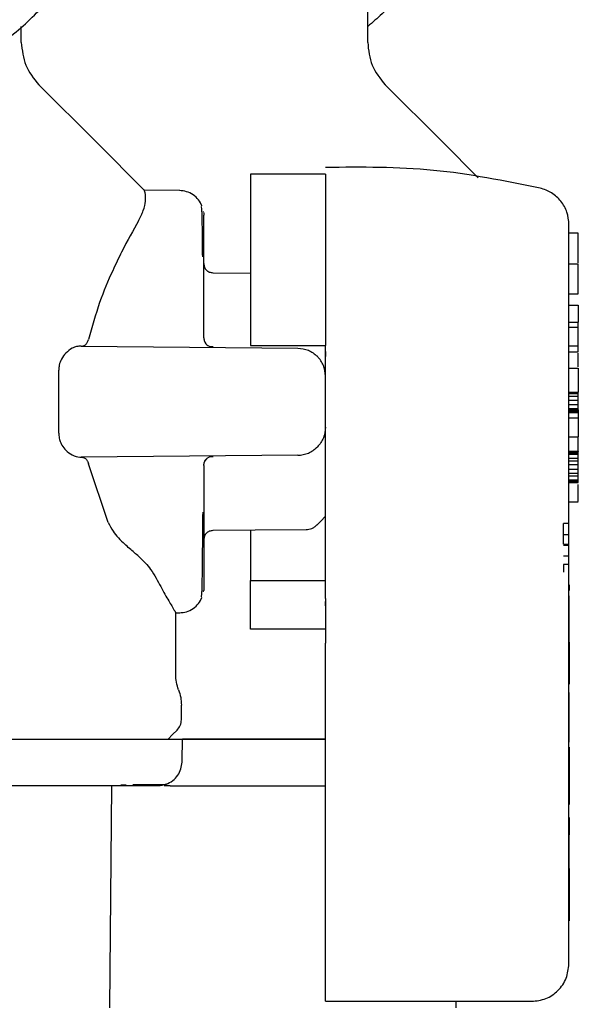
# Model space of a CAD drawing. Units: inches. Extents: x 0.4 to 16.6, y 0.2 to 10.8.
# Drawn here: x 12.6 to 12.7, y 5.1 to 5.2 of the extents above; entities that cross this region are included whole.
import ezdxf

# ---------------------------------------------------------------- set-up
doc = ezdxf.new("R2010")
doc.units = ezdxf.units.IN
doc.header["$MEASUREMENT"] = 0
doc.layers.add('WH', color=7, linetype='Continuous')

msp = doc.modelspace()

# ---------------------------------------------------------------- linework, layer by layer
at = {"layer": 'WH', "linetype": 'Continuous', "lineweight": 25}
for p, q in [((12.63845, 5.16126), (12.63845, 5.16628)), ((12.60203, 5.16126), (12.60203, 5.16291)), ((12.63402, 5.1474), (12.62614, 5.1474)), ((12.61869, 5.14569), (12.61497, 5.14572)), ((12.62117, 5.14345), (12.62117, 5.14348)), ((12.62122, 5.1423), (12.62122, 5.14309)), ((12.62122, 5.1405), (12.62122, 5.1423)), ((12.66059, 5.14123), (12.65961, 5.14123)), ((12.62122, 5.13777), (12.62122, 5.1405)), ((12.62122, 5.13799), (12.62122, 5.13786)), ((12.62122, 5.13786), (12.62122, 5.13784)), ((12.62122, 5.13428), (12.62122, 5.13777)), ((12.65961, 5.138), (12.66059, 5.138)), ((12.66059, 5.13483), (12.66059, 5.138)), ((12.62614, 5.13699), (12.6222, 5.13702)), ((12.62122, 5.13021), (12.62122, 5.13428)), ((12.65961, 5.13483), (12.66059, 5.13483)), ((12.65961, 5.13364), (12.66059, 5.13364)), ((12.66059, 5.13364), (12.66059, 5.13188)), ((12.65961, 5.13188), (12.66059, 5.13188)), ((12.66059, 5.13129), (12.66059, 5.13188)), ((12.66059, 5.13129), (12.65961, 5.13129)), ((12.66059, 5.12939), (12.66059, 5.13129)), ((12.60831, 5.12935), (12.63109, 5.12915)), ((12.62614, 5.12942), (12.63402, 5.12942)), ((12.63402, 5.12352), (12.63402, 5.12942)), ((12.65961, 5.12939), (12.66059, 5.12939)), ((12.66059, 5.12874), (12.66059, 5.12939)), ((12.65961, 5.12874), (12.66059, 5.12874)), ((12.60596, 5.12022), (12.60596, 5.12681)), ((12.65961, 5.12705), (12.66059, 5.12705)), ((12.66059, 5.12705), (12.66059, 5.12451)), ((12.65961, 5.12451), (12.66059, 5.12451)), ((12.65961, 5.12436), (12.66059, 5.12436)), ((12.65961, 5.12408), (12.66059, 5.12408)), ((12.66059, 5.12365), (12.65961, 5.12365)), ((12.66059, 5.12436), (12.66059, 5.12451)), ((12.66059, 5.12408), (12.66059, 5.12436)), ((12.66059, 5.12365), (12.66059, 5.12408)), ((12.66059, 5.12323), (12.66059, 5.12365)), ((12.65961, 5.12323), (12.66059, 5.12323)), ((12.65961, 5.12281), (12.66059, 5.12281)), ((12.65961, 5.12267), (12.66059, 5.12267)), ((12.66059, 5.12281), (12.66059, 5.12323)), ((12.66059, 5.12267), (12.66059, 5.12281)), ((12.66059, 5.12267), (12.66059, 5.12253)), ((12.65961, 5.12253), (12.66059, 5.12253)), ((12.65961, 5.12239), (12.66059, 5.12239)), ((12.65961, 5.12182), (12.66059, 5.12182)), ((12.66059, 5.12253), (12.66059, 5.12239)), ((12.66059, 5.12239), (12.66059, 5.12182)), ((12.66059, 5.12182), (12.66059, 5.11984)), ((12.65961, 5.11984), (12.66059, 5.11984)), ((12.66059, 5.11832), (12.66059, 5.11984)), ((12.63109, 5.11788), (12.60831, 5.11768)), ((12.65961, 5.11832), (12.66059, 5.11832)), ((12.65961, 5.11828), (12.66059, 5.11828)), ((12.65961, 5.11814), (12.66059, 5.11814)), ((12.65961, 5.118), (12.66059, 5.118)), ((12.65961, 5.11757), (12.66059, 5.11757)), ((12.66059, 5.11832), (12.66059, 5.11828)), ((12.66059, 5.11814), (12.66059, 5.11828)), ((12.66059, 5.118), (12.66059, 5.11814)), ((12.66059, 5.11757), (12.66059, 5.118)), ((12.66059, 5.11729), (12.66059, 5.11757)), ((12.61117, 5.11082), (12.6091, 5.11699)), ((12.62122, 5.11682), (12.62122, 5.11275)), ((12.65961, 5.11729), (12.66059, 5.11729)), ((12.66059, 5.11687), (12.65961, 5.11687)), ((12.65961, 5.11644), (12.66059, 5.11644)), ((12.66059, 5.11687), (12.66059, 5.11729)), ((12.66059, 5.11644), (12.66059, 5.11687)), ((12.66059, 5.11602), (12.66059, 5.11644)), ((12.65961, 5.11602), (12.66059, 5.11602)), ((12.65961, 5.11574), (12.66059, 5.11574)), ((12.66059, 5.11574), (12.66059, 5.11602)), ((12.66059, 5.11531), (12.66059, 5.11574)), ((12.65961, 5.11531), (12.66059, 5.11531)), ((12.65961, 5.11517), (12.66059, 5.11517)), ((12.65961, 5.11503), (12.66059, 5.11503)), ((12.66059, 5.11517), (12.66059, 5.11531)), ((12.66059, 5.11503), (12.66059, 5.11517)), ((12.62122, 5.11275), (12.62122, 5.10926)), ((12.65961, 5.113), (12.66059, 5.113)), ((12.65963, 5.11072), (12.65904, 5.11072)), ((12.65904, 5.10957), (12.65904, 5.11072)), ((12.62122, 5.10926), (12.62122, 5.10654)), ((12.62122, 5.1092), (12.62122, 5.10917)), ((12.62122, 5.10917), (12.62122, 5.10905)), ((12.65904, 5.10957), (12.65963, 5.10957)), ((12.65904, 5.10854), (12.65904, 5.10957)), ((12.65904, 5.10854), (12.65963, 5.10854)), ((12.65904, 5.10844), (12.65963, 5.10844)), ((12.65963, 5.10729), (12.65904, 5.10729)), ((12.62122, 5.10654), (12.62122, 5.10473)), ((12.65963, 5.10643), (12.65904, 5.10643)), ((12.65904, 5.10643), (12.65904, 5.10562)), ((12.65961, 5.06446), (12.65961, 5.10605)), ((12.62122, 5.10473), (12.62122, 5.10394)), ((12.62614, 5.09963), (12.62614, 5.10474)), ((12.62614, 5.10474), (12.63402, 5.10474)), ((12.65963, 5.10427), (12.65961, 5.10427)), ((12.65963, 5.10427), (12.65963, 5.10375)), ((12.62117, 5.10365), (12.62116, 5.10367)), ((12.62117, 5.10355), (12.62117, 5.10359)), ((12.65963, 5.10368), (12.65961, 5.10368)), ((12.65963, 5.10367), (12.65961, 5.10367)), ((12.65963, 5.10367), (12.65961, 5.10367)), ((12.65961, 5.10313), (12.65963, 5.10313)), ((12.65963, 5.10372), (12.65963, 5.1037)), ((12.65963, 5.1037), (12.65963, 5.10368)), ((12.65963, 5.10368), (12.65963, 5.10367)), ((12.65963, 5.10367), (12.65963, 5.10367)), ((12.65963, 5.1007), (12.65963, 5.10313)), ((12.63402, 5.10207), (12.63402, 5.10251)), ((12.61827, 5.09485), (12.61827, 5.10142)), ((12.61827, 5.10135), (12.61869, 5.10135)), ((12.65961, 5.1007), (12.65963, 5.1007)), ((12.65961, 5.10062), (12.65963, 5.10062)), ((12.65961, 5.10055), (12.65963, 5.10055)), ((12.65961, 5.10044), (12.65963, 5.10044)), ((12.65961, 5.10034), (12.65963, 5.10034)), ((12.65961, 5.10024), (12.65963, 5.10024)), ((12.65961, 5.10014), (12.65963, 5.10014)), ((12.65961, 5.10003), (12.65963, 5.10003)), ((12.65963, 5.09993), (12.65961, 5.09993)), ((12.65961, 5.09983), (12.65963, 5.09983)), ((12.65963, 5.10062), (12.65963, 5.1007)), ((12.65963, 5.10055), (12.65963, 5.10062)), ((12.65963, 5.10044), (12.65963, 5.10055)), ((12.65963, 5.10034), (12.65963, 5.10044)), ((12.65963, 5.10024), (12.65963, 5.10034)), ((12.65963, 5.10014), (12.65963, 5.10024)), ((12.65963, 5.10003), (12.65963, 5.10014)), ((12.65963, 5.09993), (12.65963, 5.10003)), ((12.65963, 5.09983), (12.65963, 5.09993)), ((12.65963, 5.09973), (12.65963, 5.09983)), ((12.63402, 5.09963), (12.62614, 5.09963)), ((12.65961, 5.09973), (12.65963, 5.09973)), ((12.65961, 5.09964), (12.65963, 5.09964)), ((12.65961, 5.09955), (12.65963, 5.09955)), ((12.65961, 5.09946), (12.65963, 5.09946)), ((12.65961, 5.09938), (12.65963, 5.09938)), ((12.65961, 5.09929), (12.65963, 5.09929)), ((12.65961, 5.0992), (12.65963, 5.0992)), ((12.65961, 5.09912), (12.65963, 5.09912)), ((12.65961, 5.09905), (12.65963, 5.09905)), ((12.65961, 5.09898), (12.65963, 5.09898)), ((12.65961, 5.09892), (12.65963, 5.09892)), ((12.65961, 5.09887), (12.65963, 5.09887)), ((12.65961, 5.09882), (12.65963, 5.09882)), ((12.65961, 5.09878), (12.65963, 5.09878)), ((12.65963, 5.09964), (12.65963, 5.09973)), ((12.65963, 5.09955), (12.65963, 5.09964)), ((12.65963, 5.09946), (12.65963, 5.09955)), ((12.65963, 5.09938), (12.65963, 5.09946)), ((12.65963, 5.09929), (12.65963, 5.09938)), ((12.65963, 5.0992), (12.65963, 5.09929)), ((12.65963, 5.09912), (12.65963, 5.0992)), ((12.65963, 5.09905), (12.65963, 5.09912)), ((12.65963, 5.09898), (12.65963, 5.09905)), ((12.65963, 5.09892), (12.65963, 5.09898)), ((12.65963, 5.09887), (12.65963, 5.09892)), ((12.65963, 5.09882), (12.65963, 5.09887)), ((12.65963, 5.09878), (12.65963, 5.09882)), ((12.65963, 5.09875), (12.65963, 5.09878)), ((12.63402, 5.06427), (12.63402, 5.09815)), ((12.65961, 5.09875), (12.65963, 5.09875)), ((12.65961, 5.09873), (12.65963, 5.09873)), ((12.65961, 5.09872), (12.65963, 5.09872)), ((12.65961, 5.09872), (12.65963, 5.09872)), ((12.65961, 5.09834), (12.65963, 5.09834)), ((12.65963, 5.09824), (12.65961, 5.09824)), ((12.65963, 5.09873), (12.65963, 5.09875)), ((12.65963, 5.09872), (12.65963, 5.09873)), ((12.65963, 5.09872), (12.65963, 5.09872)), ((12.65963, 5.09834), (12.65963, 5.09872)), ((12.65963, 5.09824), (12.65963, 5.09834)), ((12.65963, 5.09824), (12.65963, 5.09409)), ((12.65963, 5.09409), (12.65961, 5.09409)), ((12.65963, 5.09386), (12.65961, 5.09386)), ((12.65963, 5.09409), (12.65963, 5.09386)), ((12.65961, 5.09296), (12.65963, 5.09296)), ((12.65963, 5.09087), (12.65963, 5.09296)), ((12.61886, 5.09011), (12.61886, 5.09163)), ((12.65961, 5.09087), (12.65963, 5.09087)), ((12.65961, 5.0907), (12.65963, 5.0907)), ((12.65961, 5.09053), (12.65963, 5.09053)), ((12.65963, 5.0907), (12.65963, 5.09087)), ((12.65963, 5.09053), (12.65963, 5.0907)), ((12.65963, 5.09035), (12.65963, 5.09053)), ((12.65961, 5.09035), (12.65963, 5.09035)), ((12.65961, 5.09017), (12.65963, 5.09017)), ((12.65961, 5.08999), (12.65963, 5.08999)), ((12.65961, 5.08981), (12.65963, 5.08981)), ((12.65961, 5.08964), (12.65963, 5.08964)), ((12.65961, 5.08948), (12.65963, 5.08948)), ((12.65963, 5.09017), (12.65963, 5.09035)), ((12.65963, 5.08999), (12.65963, 5.09017)), ((12.65963, 5.08981), (12.65963, 5.08999)), ((12.65963, 5.08964), (12.65963, 5.08981)), ((12.65963, 5.08948), (12.65963, 5.08964)), ((12.65963, 5.08933), (12.65963, 5.08948)), ((12.65961, 5.08933), (12.65963, 5.08933)), ((12.65961, 5.0892), (12.65963, 5.0892)), ((12.65961, 5.08913), (12.65963, 5.08913)), ((12.65961, 5.08906), (12.65963, 5.08906)), ((12.65961, 5.08894), (12.65963, 5.08894)), ((12.65961, 5.08883), (12.65963, 5.08883)), ((12.65963, 5.08873), (12.65961, 5.08873)), ((12.65961, 5.08864), (12.65963, 5.08864)), ((12.65961, 5.08856), (12.65963, 5.08856)), ((12.65961, 5.08849), (12.65963, 5.08849)), ((12.65963, 5.0892), (12.65963, 5.08933)), ((12.65963, 5.08913), (12.65963, 5.0892)), ((12.65963, 5.08906), (12.65963, 5.08913)), ((12.65963, 5.08894), (12.65963, 5.08906)), ((12.65963, 5.08883), (12.65963, 5.08894)), ((12.65963, 5.08873), (12.65963, 5.08883)), ((12.65963, 5.08864), (12.65963, 5.08873)), ((12.65963, 5.08856), (12.65963, 5.08864)), ((12.65963, 5.08849), (12.65963, 5.08856)), ((12.65963, 5.08842), (12.65963, 5.08849)), ((12.65961, 5.08842), (12.65963, 5.08842)), ((12.65961, 5.08836), (12.65963, 5.08836)), ((12.65961, 5.08831), (12.65963, 5.08831)), ((12.65961, 5.08827), (12.65963, 5.08827)), ((12.65961, 5.08776), (12.65963, 5.08776)), ((12.65963, 5.08836), (12.65963, 5.08842)), ((12.65963, 5.08831), (12.65963, 5.08836)), ((12.65963, 5.08827), (12.65963, 5.08831)), ((12.65963, 5.08776), (12.65963, 5.08827)), ((12.65963, 5.08723), (12.65961, 5.08723)), ((12.65963, 5.08722), (12.65961, 5.08722)), ((12.65963, 5.08721), (12.65961, 5.08721)), ((12.65963, 5.08719), (12.65961, 5.08719)), ((12.65963, 5.08716), (12.65961, 5.08716)), ((12.65963, 5.08712), (12.65961, 5.08712)), ((12.65963, 5.08706), (12.65961, 5.08706)), ((12.65963, 5.08698), (12.65961, 5.08698)), ((12.65963, 5.08689), (12.65961, 5.08689)), ((12.65963, 5.08678), (12.65961, 5.08678)), ((12.65963, 5.08667), (12.65961, 5.08667)), ((12.65963, 5.08655), (12.65961, 5.08655)), ((12.65963, 5.08642), (12.65961, 5.08642)), ((12.65963, 5.08723), (12.65963, 5.08722)), ((12.65963, 5.08722), (12.65963, 5.08721)), ((12.65963, 5.08721), (12.65963, 5.08719)), ((12.65963, 5.08719), (12.65963, 5.08716)), ((12.65963, 5.08716), (12.65963, 5.08712)), ((12.65963, 5.08712), (12.65963, 5.08706)), ((12.65963, 5.08706), (12.65963, 5.08698)), ((12.65963, 5.08698), (12.65963, 5.08689)), ((12.65963, 5.08689), (12.65963, 5.08678)), ((12.65963, 5.08678), (12.65963, 5.08667)), ((12.65963, 5.08667), (12.65963, 5.08655)), ((12.65963, 5.08655), (12.65963, 5.08642)), ((12.65963, 5.08642), (12.65963, 5.08629)), ((12.65963, 5.08629), (12.65961, 5.08629)), ((12.65963, 5.08615), (12.65961, 5.08615)), ((12.65963, 5.08601), (12.65961, 5.08601)), ((12.65963, 5.08587), (12.65961, 5.08587)), ((12.65961, 5.0857), (12.65963, 5.0857)), ((12.65963, 5.08629), (12.65963, 5.08615)), ((12.65963, 5.08615), (12.65963, 5.08601)), ((12.65963, 5.08601), (12.65963, 5.08587)), ((12.65963, 5.08587), (12.65963, 5.0857)), ((12.65963, 5.0857), (12.65963, 5.08222)), ((12.61251, 5.08328), (12.61307, 5.08328)), ((12.61151, 5.08316), (12.61131, 5.05984)), ((12.61637, 5.08316), (12.61166, 5.08316)), ((12.61768, 5.08316), (12.61706, 5.08316)), ((12.65963, 5.08222), (12.65961, 5.08222)), ((12.65963, 5.08119), (12.65961, 5.08119)), ((12.65963, 5.08222), (12.65963, 5.08119)), ((12.65963, 5.07984), (12.65961, 5.07984)), ((12.65963, 5.07984), (12.65963, 5.07842)), ((12.65963, 5.07842), (12.65961, 5.07842)), ((12.65963, 5.07827), (12.65961, 5.07827)), ((12.65963, 5.0781), (12.65961, 5.0781)), ((12.65963, 5.07842), (12.65963, 5.07827)), ((12.65963, 5.07827), (12.65963, 5.0781)), ((12.65963, 5.0781), (12.65963, 5.07803)), ((12.65963, 5.07803), (12.65961, 5.07803)), ((12.65961, 5.07757), (12.65963, 5.07757)), ((12.65961, 5.07754), (12.65963, 5.07754)), ((12.65961, 5.07723), (12.65963, 5.07723)), ((12.65961, 5.07723), (12.65963, 5.07723)), ((12.65961, 5.07722), (12.65963, 5.07722)), ((12.65961, 5.07721), (12.65963, 5.07721)), ((12.65961, 5.07719), (12.65963, 5.07719)), ((12.65961, 5.07716), (12.65963, 5.07716)), ((12.65961, 5.07713), (12.65963, 5.07713)), ((12.65961, 5.07709), (12.65963, 5.07709)), ((12.65963, 5.07757), (12.65963, 5.07803)), ((12.65963, 5.07754), (12.65963, 5.07757)), ((12.65963, 5.07723), (12.65963, 5.07754)), ((12.65963, 5.07722), (12.65963, 5.07723)), ((12.65963, 5.07723), (12.65963, 5.07723)), ((12.65963, 5.07721), (12.65963, 5.07722)), ((12.65963, 5.07719), (12.65963, 5.07721)), ((12.65963, 5.07716), (12.65963, 5.07719)), ((12.65963, 5.07713), (12.65963, 5.07716)), ((12.65963, 5.07709), (12.65963, 5.07713)), ((12.65963, 5.07705), (12.65963, 5.07709)), ((12.65961, 5.07705), (12.65963, 5.07705)), ((12.65961, 5.077), (12.65963, 5.077)), ((12.65961, 5.07694), (12.65963, 5.07694)), ((12.65961, 5.07685), (12.65963, 5.07685)), ((12.65961, 5.07678), (12.65963, 5.07678)), ((12.65961, 5.07669), (12.65963, 5.07669)), ((12.65961, 5.07659), (12.65963, 5.07659)), ((12.65961, 5.07648), (12.65963, 5.07648)), ((12.65961, 5.07637), (12.65963, 5.07637)), ((12.65961, 5.07625), (12.65963, 5.07625)), ((12.65961, 5.07612), (12.65963, 5.07612)), ((12.65963, 5.077), (12.65963, 5.07705)), ((12.65963, 5.07694), (12.65963, 5.077)), ((12.65963, 5.07685), (12.65963, 5.07694)), ((12.65963, 5.07678), (12.65963, 5.07685)), ((12.65963, 5.07669), (12.65963, 5.07678)), ((12.65963, 5.07659), (12.65963, 5.07669)), ((12.65963, 5.07648), (12.65963, 5.07659)), ((12.65963, 5.07637), (12.65963, 5.07648)), ((12.65963, 5.07625), (12.65963, 5.07637)), ((12.65963, 5.07612), (12.65963, 5.07625)), ((12.65963, 5.07598), (12.65963, 5.07612)), ((12.65961, 5.07598), (12.65963, 5.07598)), ((12.65961, 5.07584), (12.65963, 5.07584)), ((12.65961, 5.07569), (12.65963, 5.07569)), ((12.65961, 5.07554), (12.65963, 5.07554)), ((12.65961, 5.07539), (12.65963, 5.07539)), ((12.65961, 5.07524), (12.65963, 5.07524)), ((12.65961, 5.07509), (12.65963, 5.07509)), ((12.65963, 5.07584), (12.65963, 5.07598)), ((12.65963, 5.07569), (12.65963, 5.07584)), ((12.65963, 5.07554), (12.65963, 5.07569)), ((12.65963, 5.07539), (12.65963, 5.07554)), ((12.65963, 5.07524), (12.65963, 5.07539)), ((12.65963, 5.07509), (12.65963, 5.07524)), ((12.65963, 5.07494), (12.65963, 5.07509)), ((12.65961, 5.07494), (12.65963, 5.07494)), ((12.65961, 5.07479), (12.65963, 5.07479)), ((12.65961, 5.07464), (12.65963, 5.07464)), ((12.65961, 5.07453), (12.65963, 5.07453)), ((12.65963, 5.07447), (12.65961, 5.07447)), ((12.65961, 5.07438), (12.65963, 5.07438)), ((12.65961, 5.07428), (12.65963, 5.07428)), ((12.65961, 5.07418), (12.65963, 5.07418)), ((12.65961, 5.07406), (12.65963, 5.07406)), ((12.65963, 5.07479), (12.65963, 5.07494)), ((12.65963, 5.07464), (12.65963, 5.07479)), ((12.65963, 5.07453), (12.65963, 5.07464)), ((12.65963, 5.07447), (12.65963, 5.07453)), ((12.65963, 5.07447), (12.65963, 5.07438)), ((12.65963, 5.07438), (12.65963, 5.07428)), ((12.65963, 5.07428), (12.65963, 5.07418)), ((12.65963, 5.07418), (12.65963, 5.07406)), ((12.65963, 5.07406), (12.65963, 5.07394)), ((12.65961, 5.07394), (12.65963, 5.07394)), ((12.65961, 5.07381), (12.65963, 5.07381)), ((12.65961, 5.07367), (12.65963, 5.07367)), ((12.65961, 5.07353), (12.65963, 5.07353)), ((12.65961, 5.07339), (12.65963, 5.07339)), ((12.65961, 5.07324), (12.65963, 5.07324)), ((12.65961, 5.07309), (12.65963, 5.07309)), ((12.65961, 5.07294), (12.65963, 5.07294)), ((12.65963, 5.07394), (12.65963, 5.07381)), ((12.65963, 5.07381), (12.65963, 5.07367)), ((12.65963, 5.07367), (12.65963, 5.07353)), ((12.65963, 5.07353), (12.65963, 5.07339)), ((12.65963, 5.07339), (12.65963, 5.07324)), ((12.65963, 5.07324), (12.65963, 5.07309)), ((12.65963, 5.07309), (12.65963, 5.07294)), ((12.65963, 5.07294), (12.65963, 5.07279)), ((12.65961, 5.07279), (12.65963, 5.07279)), ((12.65961, 5.07263), (12.65963, 5.07263)), ((12.65961, 5.07248), (12.65963, 5.07248)), ((12.65961, 5.07233), (12.65963, 5.07233)), ((12.65961, 5.07218), (12.65963, 5.07218)), ((12.65961, 5.07203), (12.65963, 5.07203)), ((12.65961, 5.0719), (12.65963, 5.0719)), ((12.65963, 5.07279), (12.65963, 5.07263)), ((12.65963, 5.07263), (12.65963, 5.07248)), ((12.65963, 5.07248), (12.65963, 5.07233)), ((12.65963, 5.07233), (12.65963, 5.07218)), ((12.65963, 5.07218), (12.65963, 5.07203)), ((12.65963, 5.07203), (12.65963, 5.0719)), ((12.65963, 5.0719), (12.65963, 5.07177)), ((12.65961, 5.07177), (12.65963, 5.07177)), ((12.65961, 5.07164), (12.65963, 5.07164)), ((12.65961, 5.07152), (12.65963, 5.07152)), ((12.65961, 5.07139), (12.65963, 5.07139)), ((12.65961, 5.07126), (12.65963, 5.07126)), ((12.65961, 5.07114), (12.65963, 5.07114)), ((12.65961, 5.07101), (12.65963, 5.07101)), ((12.65961, 5.07089), (12.65963, 5.07089)), ((12.65963, 5.07177), (12.65963, 5.07164)), ((12.65963, 5.07164), (12.65963, 5.07152)), ((12.65963, 5.07152), (12.65963, 5.07139)), ((12.65963, 5.07139), (12.65963, 5.07126)), ((12.65963, 5.07126), (12.65963, 5.07114)), ((12.65963, 5.07114), (12.65963, 5.07101)), ((12.65963, 5.07101), (12.65963, 5.07089)), ((12.65963, 5.07089), (12.65963, 5.07077)), ((12.65961, 5.07077), (12.65963, 5.07077)), ((12.65961, 5.07056), (12.65963, 5.07056)), ((12.65961, 5.07036), (12.65963, 5.07036)), ((12.65961, 5.07016), (12.65963, 5.07016)), ((12.65961, 5.06996), (12.65963, 5.06996)), ((12.65963, 5.07077), (12.65963, 5.07056)), ((12.65963, 5.07056), (12.65963, 5.07036)), ((12.65963, 5.07036), (12.65963, 5.07016)), ((12.65963, 5.07016), (12.65963, 5.06996)), ((12.65963, 5.06996), (12.65963, 5.06976)), ((12.65961, 5.06976), (12.65963, 5.06976)), ((12.65961, 5.06957), (12.65963, 5.06957)), ((12.65961, 5.06937), (12.65963, 5.06937)), ((12.65961, 5.06918), (12.65963, 5.06918)), ((12.65961, 5.06899), (12.65963, 5.06899)), ((12.65961, 5.06898), (12.65963, 5.06898)), ((12.65963, 5.06976), (12.65963, 5.06957)), ((12.65963, 5.06957), (12.65963, 5.06937)), ((12.65963, 5.06937), (12.65963, 5.06918)), ((12.65963, 5.06918), (12.65963, 5.06899)), ((12.65963, 5.06899), (12.65963, 5.06898)), ((12.63402, 5.06053), (12.65567, 5.06053)), ((12.64773, 5.06053), (12.64773, 5.05984))]:
    msp.add_line(p, q, dxfattribs=at)
at = {"layer": 'WH', "linetype": 'Continuous', "lineweight": 25, "flags": 128}
for points in [[(12.61497, 5.14571), (12.60992, 5.15076), (12.60381, 5.15688)], [(12.65007, 5.14703), (12.64634, 5.15076), (12.64023, 5.15688)], [(12.63309, 5.11056), (12.63351, 5.11098), (12.63402, 5.11149)], [(12.6222, 5.11001), (12.62663, 5.11005), (12.63199, 5.1101)], [(12.61748, 5.08808), (12.61794, 5.08854), (12.6184, 5.089)]]:
    msp.add_lwpolyline(points, dxfattribs=at)
at = {"layer": 'WH', "linetype": 'Continuous', "lineweight": 25}
for points, knots in [([(12.58126, 5.15501), (12.58224, 5.15504), (12.58421, 5.15509), (12.58714, 5.15552), (12.59076, 5.15638), (12.59414, 5.15768), (12.59799, 5.15973), (12.60157, 5.16225), (12.6053, 5.16594), (12.60786, 5.16949), (12.60995, 5.17332), (12.61123, 5.17657), (12.6121, 5.17995), (12.61254, 5.18252), (12.61283, 5.186), (12.61271, 5.18906), (12.61228, 5.19207), (12.61184, 5.1942), (12.61084, 5.19755), (12.60909, 5.20156), (12.6067, 5.20522), (12.60388, 5.20854), (12.60066, 5.21151), (12.59699, 5.21389), (12.59307, 5.2158), (12.58975, 5.2169), (12.58715, 5.2175), (12.58623, 5.21761), (12.58618, 5.21761)], [0, 0, 0, 0, 0.031473, 0.062946, 0.094418, 0.150096, 0.177862, 0.23354, 0.289217, 0.344895, 0.372661, 0.42834, 0.456106, 0.483872, 0.511639, 0.567316, 0.581191, 0.608957, 0.636724, 0.692402, 0.748078, 0.775845, 0.831522, 0.887201, 0.914968, 0.970644, 0.998412, 1, 1, 1, 1]), ([(12.6466, 5.17403), (12.64635, 5.17348), (12.64575, 5.17213), (12.64459, 5.17008), (12.64339, 5.16828), (12.64237, 5.16694), (12.64161, 5.16601), (12.6408, 5.16511), (12.63979, 5.16403), (12.63896, 5.16336), (12.63845, 5.16294)], [0, 0, 0, 0, 0.12992, 0.319403, 0.508873, 0.595919, 0.682848, 0.76979, 0.856891, 1, 1, 1, 1]), ([(12.60203, 5.16126), (12.60212, 5.16043), (12.60229, 5.15876), (12.60335, 5.15746), (12.60387, 5.15681)], [0, 0, 0, 0, 0.500007, 1, 1, 1, 1]), ([(12.63845, 5.16126), (12.63853, 5.16043), (12.63871, 5.15876), (12.63976, 5.15746), (12.64029, 5.15681)], [0, 0, 0, 0, 0.49999, 1, 1, 1, 1]), ([(12.62614, 5.1474), (12.62614, 5.14703), (12.62614, 5.14657), (12.62614, 5.14575), (12.62614, 5.14531), (12.62614, 5.14484), (12.62614, 5.14416), (12.62614, 5.14341), (12.62614, 5.14261), (12.62614, 5.14197), (12.62614, 5.1413), (12.62614, 5.14061), (12.62614, 5.13964), (12.62614, 5.13863), (12.62614, 5.13757), (12.62614, 5.13675), (12.62614, 5.13591), (12.62614, 5.13504), (12.62614, 5.13328), (12.62614, 5.1314), (12.62614, 5.12977), (12.62614, 5.12942)], [0, 0, 0, 0, 0.147858, 0.184711, 0.221562, 0.258411, 0.295265, 0.369016, 0.40587, 0.442721, 0.47957, 0.516423, 0.553278, 0.627027, 0.663879, 0.700732, 0.737581, 0.774435, 0.811285, 0.959145, 1, 1, 1, 1]), ([(12.65658, 5.14595), (12.65285, 5.1467), (12.64541, 5.1482), (12.63781, 5.14815), (12.63402, 5.14812)], [0, 0, 0, 0, 0.500617, 1, 1, 1, 1]), ([(12.63402, 5.1474), (12.63402, 5.14672), (12.63402, 5.14531), (12.63402, 5.14111), (12.63402, 5.13575), (12.63402, 5.1315), (12.63402, 5.12942)], [0, 0, 0, 0, 0.245335, 0.500001, 0.754665, 1, 1, 1, 1]), ([(12.61436, 5.14251), (12.61454, 5.14288), (12.61494, 5.14367), (12.61511, 5.14462), (12.61509, 5.14525), (12.61501, 5.14561), (12.61498, 5.14568), (12.61497, 5.14571)], [0, 0, 0, 0, 0.2025783, 0.431295, 0.6654678, 0.8326302, 1, 1, 1, 1]), ([(12.62103, 5.14407), (12.62092, 5.1443), (12.62069, 5.14475), (12.62011, 5.14527), (12.61942, 5.14562), (12.61891, 5.14566), (12.61866, 5.14569)], [0, 0, 0, 0, 0.243723, 0.496453, 0.751895, 1, 1, 1, 1]), ([(12.65961, 5.14212), (12.65957, 5.14256), (12.65948, 5.14344), (12.65881, 5.1446), (12.65783, 5.14552), (12.657, 5.14581), (12.65658, 5.14595)], [0, 0, 0, 0, 0.2502428, 0.5004061, 0.7501601, 1, 1, 1, 1]), ([(12.6211, 5.13873), (12.62109, 5.1395), (12.62108, 5.14108), (12.62105, 5.14272), (12.62101, 5.14405), (12.62098, 5.14402), (12.62096, 5.144)], [0, 0, 0, 0, 0.227008, 0.468223, 0.701547, 1, 1, 1, 1]), ([(12.62117, 5.14338), (12.62117, 5.14339), (12.62122, 5.14347), (12.62122, 5.14328), (12.62122, 5.1431)], [0, 0, 0, 0, 0.050816, 1, 1, 1, 1]), ([(12.61436, 5.14251), (12.61378, 5.14148), (12.61291, 5.13995), (12.61147, 5.13696), (12.61019, 5.13398), (12.60947, 5.13137), (12.6091, 5.13004)], [0, 0, 0, 0, 0.331098, 0.494747, 0.743106, 1, 1, 1, 1]), ([(12.65961, 5.12352), (12.65961, 5.12465), (12.65961, 5.12699), (12.65961, 5.13045), (12.65961, 5.13379), (12.65961, 5.13676), (12.65961, 5.13918), (12.65961, 5.1409), (12.65961, 5.14193), (12.65961, 5.14206), (12.65961, 5.14212)], [0, 0, 0, 0, 0.116529, 0.240023, 0.368632, 0.499995, 0.631353, 0.759983, 0.883468, 1, 1, 1, 1]), ([(12.66059, 5.13811), (12.66059, 5.13828), (12.66059, 5.13883), (12.66059, 5.13931), (12.66059, 5.13965), (12.66059, 5.13975), (12.66059, 5.13985), (12.66059, 5.13994), (12.66059, 5.14003), (12.66059, 5.14012), (12.66059, 5.1402), (12.66059, 5.14028), (12.66059, 5.14036), (12.66059, 5.14046), (12.66059, 5.14056), (12.66059, 5.14064), (12.66059, 5.1407), (12.66059, 5.14076), (12.66059, 5.14082), (12.66059, 5.14087), (12.66059, 5.14092), (12.66059, 5.14096), (12.66059, 5.141), (12.66059, 5.14104), (12.66059, 5.14107), (12.66059, 5.14111), (12.66059, 5.14113), (12.66059, 5.14116), (12.66059, 5.14118), (12.66059, 5.1412), (12.66059, 5.14121), (12.66059, 5.14122), (12.66059, 5.14123), (12.66059, 5.14123), (12.66059, 5.14123), (12.66059, 5.14123)], [0, 0, 0, 0, 0.0828, 0.267948, 0.291061, 0.314171, 0.337284, 0.360383, 0.383493, 0.406622, 0.429727, 0.452835, 0.475931, 0.499057, 0.545272, 0.568389, 0.591494, 0.614604, 0.63771, 0.660809, 0.683932, 0.707038, 0.730153, 0.753262, 0.776368, 0.799474, 0.822586, 0.845687, 0.868803, 0.891915, 0.915028, 0.938125, 0.961232, 0.984353, 1, 1, 1, 1]), ([(12.62122, 5.13802), (12.62124, 5.13789), (12.62125, 5.1377), (12.62137, 5.13747), (12.62146, 5.13737), (12.6215, 5.13732)], [0, 0, 0, 0, 0.47835, 0.736585, 1, 1, 1, 1]), ([(12.6222, 5.13702), (12.62207, 5.13704), (12.62188, 5.13706), (12.62165, 5.13718), (12.62155, 5.13727), (12.6215, 5.13732)], [0, 0, 0, 0, 0.479689, 0.736728, 1, 1, 1, 1]), ([(12.60836, 5.12935), (12.60846, 5.12936), (12.60865, 5.12939), (12.60888, 5.12958), (12.60903, 5.12981), (12.60908, 5.12998), (12.6091, 5.13004)], [0, 0, 0, 0, 0.327722, 0.617774, 0.852923, 1, 1, 1, 1]), ([(12.62122, 5.13021), (12.62123, 5.13015), (12.62123, 5.13002), (12.62129, 5.12984), (12.62138, 5.12967), (12.62147, 5.12957), (12.62151, 5.12952)], [0, 0, 0, 0, 0.2500826, 0.5002482, 0.7503582, 1, 1, 1, 1]), ([(12.6213, 5.12984), (12.62134, 5.12975), (12.62143, 5.12958), (12.62165, 5.12941), (12.62191, 5.1293), (12.6221, 5.12931), (12.6222, 5.12931)], [0, 0, 0, 0, 0.244026, 0.492449, 0.745122, 1, 1, 1, 1]), ([(12.60831, 5.12935), (12.60816, 5.12934), (12.60785, 5.12932), (12.60729, 5.12912), (12.60693, 5.12881), (12.6067, 5.12862)], [0, 0, 0, 0, 0.2822485, 0.5613468, 1, 1, 1, 1]), ([(12.63109, 5.12915), (12.63148, 5.12911), (12.63226, 5.12902), (12.63286, 5.12853), (12.63316, 5.12828)], [0, 0, 0, 0, 0.499376, 1, 1, 1, 1]), ([(12.63402, 5.12877), (12.63402, 5.12877), (12.63402, 5.12872), (12.63402, 5.12861), (12.63402, 5.12844), (12.63402, 5.12832), (12.63402, 5.12825)], [0, 0, 0, 0, 0.003528, 0.300051, 0.596668, 1, 1, 1, 1]), ([(12.6067, 5.12862), (12.60654, 5.12842), (12.60625, 5.12807), (12.606, 5.12741), (12.60598, 5.127), (12.60596, 5.12681)], [0, 0, 0, 0, 0.428312, 0.747903, 1, 1, 1, 1]), ([(12.63402, 5.1262), (12.63398, 5.12659), (12.6339, 5.12737), (12.63341, 5.12797), (12.63316, 5.12828)], [0, 0, 0, 0, 0.500602, 1, 1, 1, 1]), ([(12.66059, 5.12718), (12.66059, 5.12721), (12.66059, 5.12727), (12.66059, 5.12737), (12.66059, 5.12748), (12.66059, 5.12763), (12.66059, 5.12781), (12.66059, 5.12811), (12.66059, 5.12839), (12.66059, 5.12857), (12.66059, 5.12862)], [0, 0, 0, 0, 0.066706, 0.141457, 0.216128, 0.290808, 0.440304, 0.589887, 0.891611, 1, 1, 1, 1]), ([(12.63402, 5.10285), (12.63402, 5.10365), (12.63402, 5.10524), (12.63402, 5.10828), (12.63402, 5.1117), (12.63402, 5.11545), (12.63402, 5.11943), (12.63402, 5.12215), (12.63402, 5.12352)], [0, 0, 0, 0, 0.1666794, 0.3333427, 0.5000044, 0.6666672, 0.8333327, 1, 1, 1, 1]), ([(12.65961, 5.10605), (12.65961, 5.10687), (12.65961, 5.10854), (12.65961, 5.11293), (12.65961, 5.11807), (12.65961, 5.12175), (12.65961, 5.12352)], [0, 0, 0, 0, 0.254623, 0.514177, 0.766136, 1, 1, 1, 1]), ([(12.63402, 5.12083), (12.63398, 5.12045), (12.6339, 5.11967), (12.63341, 5.11906), (12.63316, 5.11876)], [0, 0, 0, 0, 0.500627, 1, 1, 1, 1]), ([(12.60596, 5.12022), (12.60598, 5.12004), (12.60599, 5.11977), (12.6061, 5.11939), (12.60626, 5.11898), (12.60649, 5.11865), (12.60666, 5.11846), (12.6067, 5.11842)], [0, 0, 0, 0, 0.251831, 0.376585, 0.552504, 0.906857, 1, 1, 1, 1]), ([(12.63109, 5.11788), (12.63148, 5.11792), (12.63226, 5.11801), (12.63286, 5.11851), (12.63316, 5.11876)], [0, 0, 0, 0, 0.499396, 1, 1, 1, 1]), ([(12.6067, 5.11842), (12.60692, 5.11823), (12.6074, 5.11783), (12.60796, 5.11769), (12.60827, 5.11768), (12.60831, 5.11768)], [0, 0, 0, 0, 0.434409, 0.928898, 1, 1, 1, 1]), ([(12.60836, 5.11768), (12.60846, 5.11767), (12.60865, 5.11765), (12.60888, 5.11746), (12.60903, 5.11723), (12.60908, 5.11706), (12.6091, 5.11699)], [0, 0, 0, 0, 0.327703, 0.617783, 0.852926, 1, 1, 1, 1]), ([(12.62122, 5.11682), (12.62123, 5.11688), (12.62123, 5.11701), (12.62129, 5.1172), (12.62138, 5.11737), (12.62147, 5.11746), (12.62151, 5.11751)], [0, 0, 0, 0, 0.2500826, 0.5002482, 0.7503582, 1, 1, 1, 1]), ([(12.6222, 5.11772), (12.6221, 5.11772), (12.62191, 5.11773), (12.62165, 5.11763), (12.62143, 5.11745), (12.62134, 5.11728), (12.6213, 5.11719)], [0, 0, 0, 0, 0.2548852, 0.5075376, 0.7559674, 1, 1, 1, 1]), ([(12.66059, 5.11304), (12.66059, 5.11303), (12.66059, 5.11298), (12.66059, 5.1131), (12.66059, 5.11325), (12.66059, 5.11336), (12.66059, 5.11344), (12.66059, 5.11364), (12.66059, 5.11401), (12.66059, 5.11446), (12.66059, 5.11473), (12.66059, 5.1148)], [0, 0, 0, 0, 0.086592, 0.297175, 0.401887, 0.427963, 0.480178, 0.53237, 0.728565, 0.924619, 1, 1, 1, 1]), ([(12.62111, 5.10904), (12.62112, 5.10977), (12.62113, 5.11064), (12.62113, 5.11172), (12.62114, 5.1119)], [0, 0, 0, 0, 0.832404, 1, 1, 1, 1]), ([(12.61117, 5.11082), (12.61133, 5.11051), (12.61162, 5.10993), (12.61223, 5.10919), (12.61267, 5.10877), (12.6129, 5.10855)], [0, 0, 0, 0, 0.362241, 0.679309, 1, 1, 1, 1]), ([(12.63199, 5.1101), (12.63208, 5.1101), (12.63228, 5.11011), (12.63258, 5.1102), (12.63286, 5.11035), (12.63302, 5.1105), (12.6331, 5.11057)], [0, 0, 0, 0, 0.233118, 0.480194, 0.737442, 1, 1, 1, 1]), ([(12.6215, 5.10972), (12.62146, 5.10966), (12.62137, 5.10956), (12.62125, 5.10933), (12.62124, 5.10914), (12.62122, 5.10902)], [0, 0, 0, 0, 0.263503, 0.521707, 1, 1, 1, 1]), ([(12.6215, 5.10972), (12.62155, 5.10976), (12.62165, 5.10985), (12.62188, 5.10997), (12.62207, 5.11), (12.6222, 5.11001)], [0, 0, 0, 0, 0.26319, 0.520314, 1, 1, 1, 1]), ([(12.62614, 5.11005), (12.62614, 5.10981), (12.62614, 5.10918), (12.62614, 5.10825), (12.62614, 5.10727), (12.62614, 5.10593), (12.62614, 5.10524), (12.62614, 5.10474)], [0, 0, 0, 0, 0.0957502, 0.2581761, 0.4206161, 0.5830317, 1, 1, 1, 1]), ([(12.61438, 5.10725), (12.61423, 5.10738), (12.61391, 5.10766), (12.61341, 5.1081), (12.61307, 5.1084), (12.6129, 5.10855)], [0, 0, 0, 0, 0.319007, 0.659382, 1, 1, 1, 1]), ([(12.62096, 5.10303), (12.62098, 5.10302), (12.62101, 5.10299), (12.62105, 5.10431), (12.62108, 5.10596), (12.62109, 5.10755), (12.6211, 5.10833)], [0, 0, 0, 0, 0.297688, 0.530413, 0.771009, 1, 1, 1, 1]), ([(12.6211, 5.10833), (12.6211, 5.10838), (12.62111, 5.10858), (12.62111, 5.10884), (12.62111, 5.10904)], [0, 0, 0, 0, 0.249037, 1, 1, 1, 1]), ([(12.61438, 5.10725), (12.61461, 5.10702), (12.61509, 5.10658), (12.61572, 5.10581), (12.61602, 5.10528), (12.6162, 5.10498)], [0, 0, 0, 0, 0.295826, 0.591551, 1, 1, 1, 1]), ([(12.6162, 5.10498), (12.61653, 5.10438), (12.6172, 5.10316), (12.61787, 5.10201), (12.61825, 5.10138), (12.61823, 5.10141), (12.61822, 5.10142)], [0, 0, 0, 0, 0.279083, 0.566445, 0.839115, 1, 1, 1, 1]), ([(12.61866, 5.10135), (12.61891, 5.10137), (12.61942, 5.10141), (12.62011, 5.10176), (12.62069, 5.10228), (12.62092, 5.10274), (12.62103, 5.10296)], [0, 0, 0, 0, 0.248101, 0.503544, 0.756276, 1, 1, 1, 1]), ([(12.62122, 5.10393), (12.62122, 5.10376), (12.62122, 5.10357), (12.62117, 5.10365), (12.62117, 5.10365)], [0, 0, 0, 0, 0.955479, 1, 1, 1, 1]), ([(12.63402, 5.10285), (12.63402, 5.10247), (12.63402, 5.10188), (12.63402, 5.10072), (12.63402, 5.09957), (12.63402, 5.09863), (12.63402, 5.09815)], [0, 0, 0, 0, 0.3324, 0.499499, 0.742634, 1, 1, 1, 1]), ([(12.61857, 5.09324), (12.61848, 5.09351), (12.61831, 5.09403), (12.61828, 5.09458), (12.61827, 5.09485)], [0, 0, 0, 0, 0.514123, 1, 1, 1, 1]), ([(12.61857, 5.09324), (12.61865, 5.09298), (12.61882, 5.09246), (12.61885, 5.09191), (12.61886, 5.09163)], [0, 0, 0, 0, 0.500022, 1, 1, 1, 1]), ([(12.6184, 5.089), (12.61853, 5.08916), (12.6188, 5.08949), (12.61884, 5.08991), (12.61886, 5.09011)], [0, 0, 0, 0, 0.500011, 1, 1, 1, 1]), ([(12.58126, 5.08808), (12.58207, 5.08808), (12.58329, 5.08808), (12.5849, 5.08808), (12.58611, 5.08808), (12.58731, 5.08808), (12.58891, 5.08808), (12.59089, 5.08808), (12.59283, 5.08808), (12.59436, 5.08808), (12.59549, 5.08808), (12.59661, 5.08808), (12.59808, 5.08808), (12.59987, 5.08808), (12.60195, 5.08808), (12.60394, 5.08808), (12.60584, 5.08808), (12.60733, 5.08808), (12.60848, 5.08808), (12.6093, 5.08808), (12.61037, 5.08808), (12.61163, 5.08808), (12.61301, 5.08808), (12.61426, 5.08808), (12.61574, 5.08808), (12.61695, 5.08808), (12.61774, 5.08808), (12.61811, 5.08808), (12.61835, 5.08808), (12.61863, 5.08808), (12.61887, 5.08808), (12.61898, 5.08808), (12.61899, 5.08808), (12.61899, 5.08808)], [0, 0, 0, 0, 0.041036, 0.061543, 0.082053, 0.102562, 0.12307, 0.164103, 0.205139, 0.225643, 0.246154, 0.266661, 0.287173, 0.328207, 0.369239, 0.410272, 0.451306, 0.492337, 0.512848, 0.533358, 0.553864, 0.594899, 0.635932, 0.676966, 0.718, 0.800194, 0.84123, 0.861738, 0.882247, 0.902756, 0.943788, 0.984823, 1, 1, 1, 1]), ([(12.61893, 5.08565), (12.61894, 5.08602), (12.61896, 5.08683), (12.61898, 5.08764), (12.61899, 5.08808)], [0, 0, 0, 0, 0.4524714, 1, 1, 1, 1]), ([(12.63402, 5.08808), (12.63349, 5.08808), (12.6326, 5.08808), (12.63131, 5.08808), (12.62979, 5.08808), (12.62786, 5.08808), (12.62589, 5.08808), (12.6243, 5.08808), (12.6227, 5.08808), (12.62099, 5.08808), (12.61962, 5.08808), (12.61905, 5.08808), (12.61899, 5.08808)], [0, 0, 0, 0, 0.112009, 0.18994, 0.267869, 0.423787, 0.579707, 0.65764, 0.735568, 0.891487, 0.987687, 1, 1, 1, 1]), ([(12.61899, 5.08808), (12.62075, 5.08808), (12.62485, 5.08808), (12.62999, 5.08808), (12.63303, 5.08808), (12.63402, 5.08808)], [0, 0, 0, 0, 0.337732, 0.784442, 1, 1, 1, 1]), ([(12.61728, 5.08333), (12.61751, 5.08344), (12.61798, 5.08367), (12.6185, 5.08425), (12.61885, 5.08493), (12.6189, 5.08542), (12.61893, 5.08565)], [0, 0, 0, 0, 0.254972, 0.51413, 0.76577, 1, 1, 1, 1]), ([(12.61376, 5.08329), (12.61407, 5.08329), (12.61549, 5.08329), (12.61681, 5.08331), (12.61713, 5.08332), (12.61728, 5.08333)], [0, 0, 0, 0, 0.122306, 0.573551, 1, 1, 1, 1]), ([(12.61728, 5.08333), (12.61712, 5.08328), (12.61682, 5.08318), (12.6165, 5.08317), (12.61635, 5.08316)], [0, 0, 0, 0, 0.514425, 1, 1, 1, 1]), ([(12.60609, 5.08316), (12.60583, 5.08316), (12.60513, 5.08316), (12.60361, 5.08316), (12.60147, 5.08316), (12.5997, 5.08316), (12.59882, 5.08316)], [0, 0, 0, 0, 0.11635, 0.322054, 0.66071, 1, 1, 1, 1]), ([(12.61166, 5.08316), (12.6113, 5.08316), (12.61057, 5.08316), (12.60935, 5.08316), (12.60819, 5.08316), (12.60726, 5.08316), (12.60661, 5.08316), (12.60626, 5.08316), (12.60609, 5.08316)], [0, 0, 0, 0, 0.23052, 0.460442, 0.690636, 0.836306, 0.918126, 1, 1, 1, 1]), ([(12.61768, 5.08316), (12.61848, 5.08316), (12.6203, 5.08316), (12.62334, 5.08316), (12.62653, 5.08316), (12.62962, 5.08316), (12.63195, 5.08316), (12.63341, 5.08316), (12.63395, 5.08316), (12.63402, 5.08316)], [0, 0, 0, 0, 0.140698, 0.320969, 0.540692, 0.715732, 0.890761, 0.98607, 1, 1, 1, 1]), ([(12.63402, 5.06053), (12.63402, 5.06057), (12.63402, 5.06066), (12.63402, 5.06133), (12.63402, 5.06233), (12.63402, 5.06338), (12.63402, 5.06405), (12.63402, 5.06427)], [0, 0, 0, 0, 0.221568, 0.443161, 0.663438, 0.885602, 1, 1, 1, 1]), ([(12.65567, 5.06053), (12.65619, 5.06058), (12.65722, 5.0607), (12.65852, 5.06161), (12.65943, 5.06291), (12.65955, 5.06395), (12.65961, 5.06446)], [0, 0, 0, 0, 0.250032, 0.499985, 0.749949, 1, 1, 1, 1])]:
    msp.add_open_spline(points, degree=3, knots=knots, dxfattribs=at)

doc.saveas('drawing.dxf')
